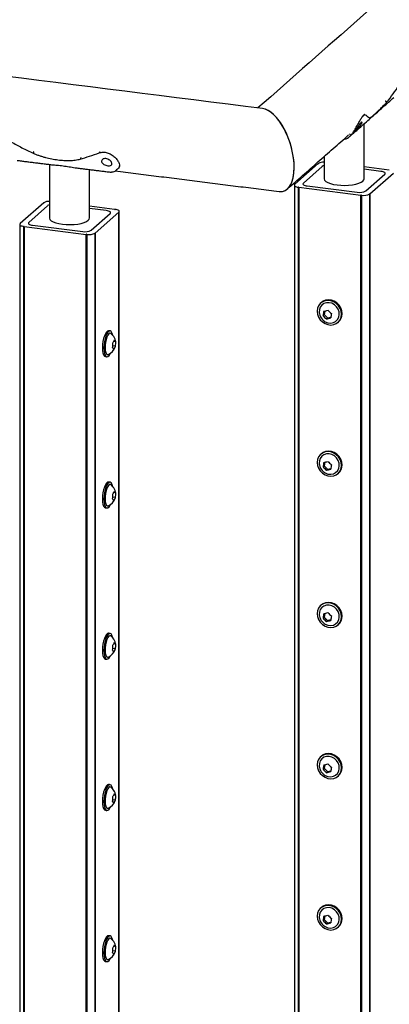
# Model space of a CAD drawing. Units: inches. Extents: x -511 to 655, y -336 to 239.
# Drawn here: x -352 to -345, y -255 to -236 of the extents above; entities that cross this region are included whole.
import ezdxf

# ---------------------------------------------------------------- set-up
doc = ezdxf.new("R2010")
doc.units = ezdxf.units.IN
doc.header["$LTSCALE"] = 0.5
doc.header["$MEASUREMENT"] = 0
doc.layers.add('CABLE INFILL', color=244, linetype='Continuous')
doc.layers.add('RAILING', color=176, linetype='Continuous')

msp = doc.modelspace()

# ---------------------------------------------------------------- linework, layer by layer
at = {"layer": 'CABLE INFILL'}
for p, q in [((-346.292, -241.939), (-346.303, -242.006)), ((-346.386, -242.016), (-346.373, -242.047)), ((-346.325, -242.025), (-346.303, -242.006)), ((-346.303, -242.006), (-346.239, -242.068)), ((-346.26, -242.087), (-346.239, -242.068)), ((-346.239, -242.068), (-346.18, -242.054)), ((-350.202, -242.51), (-350.237, -242.506)), ((-350.208, -242.599), (-350.256, -242.593)), ((-346.386, -244.845), (-346.373, -244.875)), ((-346.325, -244.853), (-346.303, -244.834)), ((-346.292, -244.767), (-346.303, -244.834)), ((-346.303, -244.834), (-346.239, -244.897)), ((-346.26, -244.916), (-346.239, -244.897)), ((-346.239, -244.897), (-346.18, -244.882)), ((-350.208, -245.427), (-350.256, -245.421)), ((-350.202, -245.339), (-350.237, -245.334)), ((-346.325, -247.682), (-346.303, -247.662)), ((-346.292, -247.596), (-346.303, -247.662)), ((-346.303, -247.662), (-346.239, -247.725)), ((-346.386, -247.673), (-346.373, -247.704)), ((-346.26, -247.744), (-346.239, -247.725)), ((-346.239, -247.725), (-346.18, -247.71)), ((-350.202, -248.167), (-350.237, -248.163)), ((-350.208, -248.256), (-350.256, -248.25)), ((-346.292, -250.424), (-346.303, -250.491)), ((-346.386, -250.502), (-346.373, -250.532)), ((-346.325, -250.51), (-346.303, -250.491)), ((-346.303, -250.491), (-346.239, -250.553)), ((-346.26, -250.572), (-346.239, -250.553)), ((-346.239, -250.553), (-346.18, -250.539)), ((-350.208, -251.084), (-350.256, -251.078)), ((-350.202, -250.996), (-350.237, -250.991)), ((-346.386, -253.33), (-346.373, -253.36)), ((-346.325, -253.338), (-346.303, -253.319)), ((-346.292, -253.252), (-346.303, -253.319)), ((-346.303, -253.319), (-346.239, -253.382)), ((-346.239, -253.382), (-346.18, -253.367)), ((-346.26, -253.401), (-346.239, -253.382)), ((-350.208, -253.913), (-350.256, -253.906)), ((-350.202, -253.824), (-350.237, -253.82))]:
    msp.add_line(p, q, dxfattribs=at)
at = {"layer": 'CABLE INFILL', "flags": 128}
for points in [[(-345.98, -241.999), (-345.986, -241.944), (-346.006, -241.89), (-346.037, -241.84), (-346.078, -241.799), (-346.126, -241.767), (-346.179, -241.747), (-346.234, -241.74), (-346.287, -241.747), (-346.336, -241.766), (-346.376, -241.797), (-346.408, -241.839), (-346.427, -241.888), (-346.433, -241.942), (-346.427, -241.997), (-346.408, -242.051), (-346.376, -242.101), (-346.336, -242.142), (-346.287, -242.174), (-346.234, -242.194), (-346.179, -242.201), (-346.126, -242.194), (-346.078, -242.175), (-346.037, -242.143), (-346.006, -242.102), (-345.986, -242.053), (-345.98, -241.999)], [(-345.969, -241.99), (-345.976, -241.934), (-345.995, -241.88), (-346.026, -241.831), (-346.067, -241.789), (-346.116, -241.757), (-346.169, -241.738), (-346.223, -241.731), (-346.276, -241.737), (-346.325, -241.757), (-346.356, -241.779)], [(-346.303, -242.126), (-346.282, -242.139), (-346.233, -242.158), (-346.181, -242.164), (-346.132, -242.156), (-346.089, -242.134), (-346.054, -242.1), (-346.031, -242.057), (-346.021, -242.007), (-346.025, -241.955), (-346.043, -241.904), (-346.073, -241.859), (-346.113, -241.821), (-346.161, -241.795), (-346.212, -241.783), (-346.262, -241.784), (-346.309, -241.799), (-346.348, -241.827), (-346.378, -241.866), (-346.394, -241.913), (-346.397, -241.964), (-346.386, -242.016), (-346.386, -242.016)], [(-350.334, -242.309), (-350.354, -242.313), (-350.375, -242.332), (-350.395, -242.363), (-350.413, -242.404), (-350.429, -242.455), (-350.44, -242.51), (-350.448, -242.568), (-350.45, -242.625), (-350.448, -242.678), (-350.44, -242.723), (-350.429, -242.758), (-350.413, -242.781), (-350.395, -242.79), (-350.395, -242.79)], [(-350.258, -242.39), (-350.26, -242.38), (-350.272, -242.345), (-350.288, -242.322), (-350.306, -242.312), (-350.326, -242.317), (-350.347, -242.335), (-350.367, -242.366), (-350.385, -242.408), (-350.4, -242.458), (-350.412, -242.514), (-350.42, -242.572), (-350.422, -242.629), (-350.42, -242.681), (-350.412, -242.726), (-350.4, -242.761), (-350.385, -242.784), (-350.367, -242.794), (-350.347, -242.789), (-350.326, -242.771), (-350.306, -242.74), (-350.301, -242.73)], [(-350.293, -242.359), (-350.293, -242.359), (-350.311, -242.354), (-350.33, -242.365), (-350.35, -242.389), (-350.367, -242.426), (-350.382, -242.472), (-350.393, -242.525), (-350.399, -242.579), (-350.4, -242.632), (-350.396, -242.679)], [(-350.396, -242.679), (-350.387, -242.716), (-350.374, -242.742), (-350.357, -242.753), (-350.342, -242.752)], [(-345.98, -244.827), (-345.986, -244.772), (-346.006, -244.718), (-346.037, -244.669), (-346.078, -244.627), (-346.126, -244.595), (-346.179, -244.575), (-346.234, -244.568), (-346.287, -244.575), (-346.336, -244.595), (-346.376, -244.626), (-346.408, -244.667), (-346.427, -244.716), (-346.433, -244.77), (-346.427, -244.826), (-346.408, -244.88), (-346.376, -244.929), (-346.336, -244.971), (-346.287, -245.003), (-346.234, -245.022), (-346.179, -245.029), (-346.126, -245.023), (-346.078, -245.003), (-346.037, -244.972), (-346.006, -244.93), (-345.986, -244.881), (-345.98, -244.827)], [(-346.303, -244.954), (-346.282, -244.967), (-346.233, -244.987), (-346.181, -244.992), (-346.132, -244.984), (-346.089, -244.962), (-346.054, -244.928), (-346.031, -244.885), (-346.021, -244.835), (-346.025, -244.783), (-346.043, -244.733), (-346.073, -244.687), (-346.113, -244.65), (-346.161, -244.624), (-346.212, -244.611), (-346.262, -244.612), (-346.309, -244.628), (-346.348, -244.656), (-346.378, -244.695), (-346.394, -244.742), (-346.397, -244.793), (-346.386, -244.845), (-346.386, -244.845)], [(-345.969, -244.818), (-345.976, -244.763), (-345.995, -244.709), (-346.026, -244.659), (-346.067, -244.618), (-346.116, -244.586), (-346.169, -244.566), (-346.223, -244.559), (-346.276, -244.566), (-346.325, -244.585), (-346.356, -244.608)], [(-350.334, -245.137), (-350.354, -245.142), (-350.375, -245.16), (-350.395, -245.191), (-350.413, -245.233), (-350.429, -245.283), (-350.44, -245.339), (-350.448, -245.397), (-350.45, -245.454), (-350.448, -245.506), (-350.44, -245.551), (-350.429, -245.586), (-350.413, -245.609), (-350.395, -245.619), (-350.395, -245.619)], [(-350.258, -245.219), (-350.26, -245.208), (-350.272, -245.173), (-350.288, -245.15), (-350.306, -245.141), (-350.326, -245.145), (-350.347, -245.164), (-350.367, -245.195), (-350.385, -245.236), (-350.4, -245.286), (-350.412, -245.342), (-350.42, -245.4), (-350.422, -245.457), (-350.42, -245.51), (-350.412, -245.555), (-350.4, -245.59), (-350.385, -245.613), (-350.367, -245.622), (-350.347, -245.618), (-350.326, -245.599), (-350.306, -245.568), (-350.301, -245.559)], [(-350.293, -245.187), (-350.293, -245.187), (-350.311, -245.183), (-350.33, -245.193), (-350.35, -245.218), (-350.367, -245.255), (-350.382, -245.301), (-350.393, -245.353), (-350.399, -245.408), (-350.4, -245.46), (-350.396, -245.507)], [(-350.396, -245.507), (-350.387, -245.545), (-350.374, -245.57), (-350.357, -245.582), (-350.342, -245.58)], [(-345.98, -247.656), (-345.986, -247.6), (-346.006, -247.546), (-346.037, -247.497), (-346.078, -247.455), (-346.126, -247.424), (-346.179, -247.404), (-346.234, -247.397), (-346.287, -247.403), (-346.336, -247.423), (-346.376, -247.454), (-346.408, -247.496), (-346.427, -247.545), (-346.433, -247.599), (-346.427, -247.654), (-346.408, -247.708), (-346.376, -247.758), (-346.336, -247.799), (-346.287, -247.831), (-346.234, -247.851), (-346.179, -247.858), (-346.126, -247.851), (-346.078, -247.832), (-346.037, -247.8), (-346.006, -247.759), (-345.986, -247.71), (-345.98, -247.656)], [(-346.303, -247.782), (-346.282, -247.795), (-346.233, -247.815), (-346.181, -247.821), (-346.132, -247.813), (-346.089, -247.791), (-346.054, -247.757), (-346.031, -247.713), (-346.021, -247.664), (-346.025, -247.612), (-346.043, -247.561), (-346.073, -247.515), (-346.113, -247.478), (-346.161, -247.452), (-346.212, -247.439), (-346.262, -247.441), (-346.309, -247.456), (-346.348, -247.484), (-346.378, -247.523), (-346.394, -247.57), (-346.397, -247.621), (-346.386, -247.673), (-346.386, -247.673)], [(-345.969, -247.647), (-345.976, -247.591), (-345.995, -247.537), (-346.026, -247.488), (-346.067, -247.446), (-346.116, -247.414), (-346.169, -247.394), (-346.223, -247.388), (-346.276, -247.394), (-346.325, -247.414), (-346.356, -247.436)], [(-350.334, -247.966), (-350.354, -247.97), (-350.375, -247.989), (-350.395, -248.019), (-350.413, -248.061), (-350.429, -248.111), (-350.44, -248.167), (-350.448, -248.225), (-350.45, -248.282), (-350.448, -248.335), (-350.44, -248.38), (-350.429, -248.415), (-350.413, -248.438), (-350.395, -248.447), (-350.395, -248.447)], [(-350.258, -248.047), (-350.26, -248.037), (-350.272, -248.002), (-350.288, -247.979), (-350.306, -247.969), (-350.326, -247.974), (-350.347, -247.992), (-350.367, -248.023), (-350.385, -248.065), (-350.4, -248.115), (-350.412, -248.171), (-350.42, -248.229), (-350.422, -248.286), (-350.42, -248.338), (-350.412, -248.383), (-350.4, -248.418), (-350.385, -248.441), (-350.367, -248.451), (-350.347, -248.446), (-350.326, -248.428), (-350.306, -248.397), (-350.301, -248.387)], [(-350.293, -248.016), (-350.293, -248.015), (-350.311, -248.011), (-350.33, -248.022), (-350.35, -248.046), (-350.367, -248.083), (-350.382, -248.129), (-350.393, -248.182), (-350.399, -248.236), (-350.4, -248.289), (-350.396, -248.336)], [(-350.396, -248.336), (-350.387, -248.373), (-350.374, -248.399), (-350.357, -248.41), (-350.342, -248.409)], [(-345.98, -250.484), (-345.986, -250.429), (-346.006, -250.375), (-346.037, -250.326), (-346.078, -250.284), (-346.126, -250.252), (-346.179, -250.232), (-346.234, -250.225), (-346.287, -250.232), (-346.336, -250.251), (-346.376, -250.283), (-346.408, -250.324), (-346.427, -250.373), (-346.433, -250.427), (-346.427, -250.483), (-346.408, -250.537), (-346.376, -250.586), (-346.336, -250.628), (-346.287, -250.659), (-346.234, -250.679), (-346.179, -250.686), (-346.126, -250.68), (-346.078, -250.66), (-346.037, -250.629), (-346.006, -250.587), (-345.986, -250.538), (-345.98, -250.484)], [(-345.969, -250.475), (-345.976, -250.419), (-345.995, -250.365), (-346.026, -250.316), (-346.067, -250.274), (-346.116, -250.243), (-346.169, -250.223), (-346.223, -250.216), (-346.276, -250.222), (-346.325, -250.242), (-346.356, -250.265)], [(-346.303, -250.611), (-346.282, -250.624), (-346.233, -250.644), (-346.181, -250.649), (-346.132, -250.641), (-346.089, -250.619), (-346.054, -250.585), (-346.031, -250.542), (-346.021, -250.492), (-346.025, -250.44), (-346.043, -250.39), (-346.073, -250.344), (-346.113, -250.307), (-346.161, -250.281), (-346.212, -250.268), (-346.262, -250.269), (-346.309, -250.284), (-346.348, -250.313), (-346.378, -250.352), (-346.394, -250.398), (-346.397, -250.45), (-346.386, -250.502), (-346.386, -250.502)], [(-350.334, -250.794), (-350.354, -250.799), (-350.375, -250.817), (-350.395, -250.848), (-350.413, -250.89), (-350.429, -250.94), (-350.44, -250.996), (-350.448, -251.054), (-350.45, -251.11), (-350.448, -251.163), (-350.44, -251.208), (-350.429, -251.243), (-350.413, -251.266), (-350.395, -251.275), (-350.395, -251.275)], [(-350.258, -250.875), (-350.26, -250.865), (-350.272, -250.83), (-350.288, -250.807), (-350.306, -250.798), (-350.326, -250.802), (-350.347, -250.821), (-350.367, -250.851), (-350.385, -250.893), (-350.4, -250.943), (-350.412, -250.999), (-350.42, -251.057), (-350.422, -251.114), (-350.42, -251.166), (-350.412, -251.212), (-350.4, -251.247), (-350.385, -251.269), (-350.367, -251.279), (-350.347, -251.274), (-350.326, -251.256), (-350.306, -251.225), (-350.301, -251.216)], [(-350.293, -250.844), (-350.293, -250.844), (-350.311, -250.84), (-350.33, -250.85), (-350.35, -250.875), (-350.367, -250.912), (-350.382, -250.958), (-350.393, -251.01), (-350.399, -251.065), (-350.4, -251.117), (-350.396, -251.164)], [(-350.396, -251.164), (-350.387, -251.201), (-350.374, -251.227), (-350.357, -251.239), (-350.342, -251.237)], [(-345.98, -253.313), (-345.986, -253.257), (-346.006, -253.203), (-346.037, -253.154), (-346.078, -253.112), (-346.126, -253.081), (-346.179, -253.061), (-346.234, -253.054), (-346.287, -253.06), (-346.336, -253.08), (-346.376, -253.111), (-346.408, -253.153), (-346.427, -253.202), (-346.433, -253.256), (-346.427, -253.311), (-346.408, -253.365), (-346.376, -253.414), (-346.336, -253.456), (-346.287, -253.488), (-346.234, -253.508), (-346.179, -253.515), (-346.126, -253.508), (-346.078, -253.489), (-346.037, -253.457), (-346.006, -253.416), (-345.986, -253.367), (-345.98, -253.313)], [(-346.303, -253.439), (-346.282, -253.452), (-346.233, -253.472), (-346.181, -253.478), (-346.132, -253.469), (-346.089, -253.447), (-346.054, -253.414), (-346.031, -253.37), (-346.021, -253.321), (-346.025, -253.269), (-346.043, -253.218), (-346.073, -253.172), (-346.113, -253.135), (-346.161, -253.109), (-346.212, -253.096), (-346.262, -253.098), (-346.309, -253.113), (-346.348, -253.141), (-346.378, -253.18), (-346.394, -253.227), (-346.397, -253.278), (-346.386, -253.33), (-346.386, -253.33)], [(-345.969, -253.303), (-345.976, -253.248), (-345.995, -253.194), (-346.026, -253.145), (-346.067, -253.103), (-346.116, -253.071), (-346.169, -253.051), (-346.223, -253.044), (-346.276, -253.051), (-346.325, -253.07), (-346.356, -253.093)], [(-350.334, -253.623), (-350.354, -253.627), (-350.375, -253.645), (-350.395, -253.676), (-350.413, -253.718), (-350.429, -253.768), (-350.44, -253.824), (-350.448, -253.882), (-350.45, -253.939), (-350.448, -253.991), (-350.44, -254.036), (-350.429, -254.071), (-350.413, -254.094), (-350.395, -254.104), (-350.395, -254.104)], [(-350.258, -253.704), (-350.26, -253.694), (-350.272, -253.659), (-350.288, -253.636), (-350.306, -253.626), (-350.326, -253.631), (-350.347, -253.649), (-350.367, -253.68), (-350.385, -253.722), (-350.4, -253.772), (-350.412, -253.827), (-350.42, -253.885), (-350.422, -253.942), (-350.42, -253.995), (-350.412, -254.04), (-350.4, -254.075), (-350.385, -254.098), (-350.367, -254.107), (-350.347, -254.103), (-350.326, -254.085), (-350.306, -254.054), (-350.301, -254.044)], [(-350.293, -253.673), (-350.293, -253.672), (-350.311, -253.668), (-350.33, -253.679), (-350.35, -253.703), (-350.367, -253.74), (-350.382, -253.786), (-350.393, -253.838), (-350.399, -253.893), (-350.4, -253.946), (-350.396, -253.992)], [(-350.396, -253.992), (-350.387, -254.03), (-350.374, -254.055), (-350.357, -254.067), (-350.342, -254.066)]]:
    msp.add_lwpolyline(points, dxfattribs=at)
at = {"layer": 'CABLE INFILL'}
for centre, radius, start, end in [((-345.722, -242.087), 0.606, 166.2079, 174.0836), ((-346.458, -241.174), 0.783, 280.8554, 286.8233), ((-345.891, -241.634), 0.447, 220.2769, 231.8524), ((-346.172, -241.94), 0.227, 208.0082, 234.811), ((-345.984, -241.735), 0.448, 220.2874, 231.8452), ((-346.408, -241.316), 0.785, 280.8665, 286.8205), ((-345.578, -242.13), 0.606, 166.2072, 174.0832), ((-346.17, -241.994), 0.201, 311.9734, 1.1615), ((-350.427, -242.542), 0.227, 358.5874, 53.716), ((-350.344, -242.451), 0.12, 316.5041, 347.1493), ((-350.263, -242.531), 0.0644, 18.3438, 55.3755), ((-350.427, -242.542), 0.227, 291.9225, 342.9537), ((-350.473, -242.565), 0.219, 344.8123, 8.2283), ((-350.299, -242.675), 0.0644, 18.3325, 55.3868), ((-350.325, -242.572), 0.12, 316.5117, 347.1456), ((-350.419, -242.542), 0.219, 344.8104, 8.2298), ((-346.172, -244.769), 0.227, 208.0082, 234.811), ((-345.722, -244.916), 0.606, 166.2067, 174.0848), ((-345.984, -244.564), 0.447, 220.2842, 231.8525), ((-346.458, -244.002), 0.783, 280.8554, 286.8233), ((-346.408, -244.147), 0.783, 280.8558, 286.8251), ((-345.891, -244.462), 0.447, 220.2803, 231.849), ((-345.578, -244.959), 0.606, 166.2072, 174.0832), ((-346.17, -244.822), 0.201, 311.9734, 1.1615), ((-350.427, -245.37), 0.227, 358.5874, 53.716), ((-350.427, -245.37), 0.227, 291.9225, 342.9537), ((-350.473, -245.393), 0.219, 344.8121, 8.2285), ((-350.299, -245.503), 0.0644, 18.3429, 55.3838), ((-350.344, -245.279), 0.12, 316.5041, 347.1493), ((-350.325, -245.401), 0.12, 316.5041, 347.1493), ((-350.263, -245.359), 0.0644, 18.3352, 55.3841), ((-350.419, -245.37), 0.219, 344.8104, 8.2298), ((-345.722, -247.744), 0.606, 166.2072, 174.0832), ((-346.459, -246.829), 0.784, 280.8605, 286.8181), ((-345.891, -247.291), 0.447, 220.2803, 231.849), ((-345.578, -247.787), 0.606, 166.2072, 174.0832), ((-346.17, -247.651), 0.201, 311.9734, 1.1615), ((-346.172, -247.597), 0.227, 208.0082, 234.811), ((-345.984, -247.393), 0.447, 220.2802, 231.8524), ((-346.408, -246.975), 0.783, 280.8558, 286.8251), ((-350.427, -248.199), 0.227, 358.5874, 53.716), ((-350.473, -248.222), 0.219, 344.8106, 8.2296), ((-350.344, -248.108), 0.12, 316.5083, 347.1451), ((-350.263, -248.187), 0.0644, 18.3352, 55.3841), ((-350.419, -248.198), 0.219, 344.8104, 8.2298), ((-350.427, -248.199), 0.227, 291.9225, 342.9537), ((-350.299, -248.332), 0.0644, 18.3448, 55.3745), ((-350.325, -248.229), 0.12, 316.5041, 347.1493), ((-346.459, -249.658), 0.784, 280.8605, 286.8181), ((-345.891, -250.119), 0.447, 220.2803, 231.849), ((-346.172, -250.426), 0.227, 208.0082, 234.811), ((-345.722, -250.572), 0.606, 166.2072, 174.0832), ((-345.984, -250.221), 0.447, 220.2802, 231.8524), ((-346.408, -249.804), 0.783, 280.8558, 286.8251), ((-345.578, -250.615), 0.606, 166.2072, 174.0832), ((-346.17, -250.479), 0.201, 311.9787, 1.1561), ((-350.427, -251.027), 0.227, 358.5874, 53.716), ((-350.344, -250.936), 0.12, 316.5083, 347.1451), ((-350.263, -251.016), 0.0644, 18.3352, 55.3841), ((-350.427, -251.027), 0.227, 291.9225, 342.9537), ((-350.473, -251.05), 0.219, 344.8106, 8.2296), ((-350.299, -251.16), 0.0644, 18.3448, 55.3745), ((-350.325, -251.058), 0.12, 316.5041, 347.1493), ((-350.419, -251.027), 0.219, 344.8104, 8.2298), ((-346.172, -253.254), 0.227, 208.0082, 234.811), ((-345.722, -253.401), 0.606, 166.2072, 174.0832), ((-345.984, -253.049), 0.447, 220.2802, 231.8524), ((-346.459, -252.486), 0.784, 280.8605, 286.8181), ((-345.89, -252.948), 0.447, 220.2841, 231.8452), ((-345.578, -253.444), 0.606, 166.2065, 174.0839), ((-346.17, -253.307), 0.201, 311.9787, 1.1561), ((-346.408, -252.632), 0.783, 280.8558, 286.8251), ((-350.427, -253.855), 0.227, 358.5874, 53.716), ((-350.427, -253.855), 0.227, 291.9225, 342.9537), ((-350.473, -253.878), 0.219, 344.8106, 8.2296), ((-350.344, -253.765), 0.12, 316.5083, 347.1451), ((-350.325, -253.886), 0.12, 316.5041, 347.1493), ((-350.263, -253.844), 0.0643, 18.3314, 55.3879), ((-350.419, -253.855), 0.219, 344.8106, 8.2296), ((-350.299, -253.989), 0.0644, 18.3448, 55.3745)]:
    msp.add_arc(centre, radius, start, end, dxfattribs=at)
for points in [[(-346.356, -241.779), (-346.367, -241.789)], [(-350.306, -242.312), (-350.334, -242.309)], [(-346.046, -242.152), (-346.036, -242.143)], [(-350.395, -242.79), (-350.367, -242.794)], [(-346.356, -244.608), (-346.367, -244.617)], [(-346.046, -244.981), (-346.036, -244.971)], [(-350.306, -245.141), (-350.334, -245.137)], [(-350.395, -245.619), (-350.367, -245.622)], [(-346.356, -247.436), (-346.367, -247.445)], [(-346.046, -247.809), (-346.036, -247.8)], [(-350.306, -247.969), (-350.334, -247.966)], [(-350.395, -248.447), (-350.367, -248.451)], [(-346.356, -250.265), (-346.367, -250.274)], [(-350.306, -250.798), (-350.334, -250.794)], [(-346.046, -250.638), (-346.036, -250.628)], [(-350.395, -251.275), (-350.367, -251.279)], [(-346.356, -253.093), (-346.367, -253.102)], [(-346.046, -253.466), (-346.036, -253.457)], [(-350.306, -253.626), (-350.334, -253.623)], [(-350.395, -254.104), (-350.367, -254.107)]]:
    msp.add_open_spline(points, degree=1, dxfattribs=at)
at = {"layer": 'RAILING'}
for p, q in [((-346.413, -239.183), (-346.852, -239.569)), ((-346.41, -239.183), (-346.41, -239.18)), ((-346.339, -239.235), (-346.692, -239.547)), ((-346.339, -239.235), (-346.692, -239.547)), ((-345.086, -239.304), (-345.556, -239.244)), ((-345.242, -239.328), (-345.556, -239.289)), ((-345.242, -239.328), (-345.556, -239.289)), ((-345.449, -239.746), (-345.01, -239.359)), ((-345.086, -239.304), (-345.086, -239.305)), ((-345.523, -239.694), (-345.169, -239.382)), ((-345.523, -239.694), (-345.169, -239.382)), ((-346.852, -239.572), (-346.852, -239.569)), ((-346.785, -277.065), (-346.785, -239.624)), ((-346.776, -239.625), (-345.616, -239.771)), ((-346.776, -239.625), (-346.776, -277.067)), ((-346.62, -239.6), (-345.684, -239.718)), ((-346.62, -239.6), (-345.684, -239.718)), ((-345.449, -239.746), (-345.449, -277.188)), ((-351.548, -239.917), (-351.987, -240.303)), ((-351.545, -239.917), (-351.545, -239.914)), ((-345.616, -277.213), (-345.616, -239.771)), ((-345.607, -239.772), (-345.607, -277.214)), ((-345.452, -277.191), (-345.452, -239.749)), ((-351.474, -239.969), (-351.827, -240.281)), ((-351.474, -239.969), (-351.827, -240.281)), ((-350.221, -240.038), (-350.691, -239.978)), ((-350.377, -240.062), (-350.691, -240.023)), ((-350.377, -240.062), (-350.691, -240.023)), ((-350.584, -240.48), (-350.145, -240.093)), ((-350.221, -240.038), (-350.221, -240.039)), ((-350.145, -277.558), (-350.145, -240.093)), ((-350.142, -240.09), (-350.142, -277.555)), ((-350.658, -240.428), (-350.305, -240.116)), ((-350.658, -240.428), (-350.305, -240.116)), ((-351.987, -240.306), (-351.987, -240.303)), ((-351.92, -277.799), (-351.92, -240.358)), ((-351.911, -240.359), (-350.751, -240.505)), ((-351.911, -240.359), (-351.911, -277.801)), ((-351.755, -240.334), (-350.819, -240.452)), ((-351.755, -240.334), (-350.819, -240.452)), ((-350.587, -277.94), (-350.587, -240.483)), ((-350.584, -240.48), (-350.584, -277.938)), ((-350.751, -277.947), (-350.751, -240.505)), ((-350.742, -240.506), (-350.742, -277.948))]:
    msp.add_line(p, q, dxfattribs=at)
at = {"layer": 'RAILING', "flags": 128}
for points in [[(-346.413, -239.183), (-346.411, -239.183), (-346.409, -239.183), (-346.408, -239.182), (-346.407, -239.182), (-346.406, -239.181), (-346.407, -239.18), (-346.408, -239.18), (-346.41, -239.18)], [(-345.169, -239.382), (-345.163, -239.374), (-345.161, -239.366), (-345.165, -239.358), (-345.172, -239.35), (-345.185, -239.343), (-345.201, -239.337), (-345.22, -239.332), (-345.242, -239.328)], [(-345.169, -239.382), (-345.163, -239.374), (-345.161, -239.366), (-345.165, -239.358), (-345.172, -239.35), (-345.185, -239.343), (-345.201, -239.337), (-345.22, -239.332), (-345.242, -239.328)], [(-346.692, -239.547), (-346.699, -239.555), (-346.7, -239.563), (-346.697, -239.571), (-346.689, -239.579), (-346.677, -239.586), (-346.661, -239.592), (-346.642, -239.597), (-346.62, -239.6)], [(-346.692, -239.547), (-346.699, -239.555), (-346.7, -239.563), (-346.697, -239.571), (-346.689, -239.579), (-346.677, -239.586), (-346.661, -239.592), (-346.642, -239.597), (-346.62, -239.6)], [(-346.306, -239.464), (-346.306, -239.468), (-346.296, -239.493), (-346.273, -239.516), (-346.236, -239.537), (-346.188, -239.556), (-346.129, -239.57), (-346.063, -239.581)], [(-346.063, -239.581), (-345.992, -239.588), (-345.919, -239.589), (-345.846, -239.586), (-345.777, -239.578), (-345.713, -239.566), (-345.658, -239.55), (-345.613, -239.531), (-345.58, -239.509), (-345.561, -239.485), (-345.556, -239.464)], [(-346.855, -239.572), (-346.86, -239.58), (-346.861, -239.588), (-346.858, -239.595), (-346.85, -239.603), (-346.839, -239.61), (-346.824, -239.615), (-346.806, -239.62), (-346.785, -239.624)], [(-346.855, -239.572), (-346.853, -239.573), (-346.851, -239.572), (-346.85, -239.572), (-346.849, -239.571), (-346.848, -239.571), (-346.849, -239.57), (-346.85, -239.57), (-346.852, -239.569)], [(-345.449, -239.746), (-345.45, -239.746), (-345.452, -239.746), (-345.454, -239.747), (-345.455, -239.747), (-345.455, -239.748), (-345.455, -239.748), (-345.454, -239.749), (-345.452, -239.749)], [(-351.548, -239.917), (-351.546, -239.917), (-351.544, -239.917), (-351.543, -239.916), (-351.542, -239.916), (-351.542, -239.915), (-351.542, -239.914), (-351.543, -239.914), (-351.545, -239.914)], [(-350.305, -240.116), (-350.298, -240.108), (-350.297, -240.1), (-350.3, -240.092), (-350.308, -240.084), (-350.32, -240.077), (-350.336, -240.071), (-350.355, -240.066), (-350.377, -240.062)], [(-350.305, -240.116), (-350.298, -240.108), (-350.297, -240.1), (-350.3, -240.092), (-350.308, -240.084), (-350.32, -240.077), (-350.336, -240.071), (-350.355, -240.066), (-350.377, -240.062)], [(-350.142, -240.09), (-350.136, -240.083), (-350.135, -240.075), (-350.139, -240.067), (-350.146, -240.06), (-350.158, -240.053), (-350.173, -240.047), (-350.191, -240.042), (-350.212, -240.039)], [(-350.142, -240.09), (-350.144, -240.09), (-350.146, -240.09), (-350.147, -240.091), (-350.148, -240.091), (-350.148, -240.092), (-350.148, -240.093), (-350.147, -240.093), (-350.145, -240.093)], [(-351.827, -240.281), (-351.834, -240.288), (-351.835, -240.297), (-351.832, -240.305), (-351.824, -240.312), (-351.812, -240.32), (-351.796, -240.326), (-351.777, -240.331), (-351.755, -240.334)], [(-351.827, -240.281), (-351.834, -240.288), (-351.835, -240.297), (-351.832, -240.305), (-351.824, -240.312), (-351.812, -240.32), (-351.796, -240.326), (-351.777, -240.331), (-351.755, -240.334)], [(-351.441, -240.198), (-351.441, -240.202), (-351.431, -240.227), (-351.408, -240.25), (-351.371, -240.271), (-351.323, -240.289), (-351.264, -240.304), (-351.199, -240.315)], [(-351.199, -240.315), (-351.128, -240.322), (-351.054, -240.323), (-350.981, -240.32), (-350.912, -240.312), (-350.848, -240.3), (-350.793, -240.284), (-350.748, -240.264), (-350.715, -240.243), (-350.696, -240.219), (-350.691, -240.198)], [(-351.99, -240.306), (-351.995, -240.314), (-351.996, -240.322), (-351.993, -240.329), (-351.985, -240.337), (-351.974, -240.343), (-351.959, -240.349), (-351.941, -240.354), (-351.92, -240.358)], [(-351.99, -240.306), (-351.988, -240.306), (-351.986, -240.306), (-351.985, -240.306), (-351.984, -240.305), (-351.983, -240.305), (-351.984, -240.304), (-351.985, -240.304), (-351.987, -240.303)], [(-350.584, -240.48), (-350.585, -240.48), (-350.587, -240.48), (-350.589, -240.48), (-350.59, -240.481), (-350.59, -240.482), (-350.59, -240.482), (-350.589, -240.483), (-350.587, -240.483)]]:
    msp.add_lwpolyline(points, dxfattribs=at)
at = {"layer": 'RAILING'}
for centre, radius, start, end in [((-346.313, -239.353), 0.199, 88.0901, 119.2377), ((-346.281, -239.312), 0.0962, 105.1462, 127.0769), ((-346.281, -239.312), 0.0962, 105.1462, 127.0769), ((-346.781, -239.628), 0.00604, 31.5645, 133.6426), ((-345.638, -239.476), 0.246, 259.2255, 297.8896), ((-345.638, -239.476), 0.246, 259.2255, 297.8896), ((-351.448, -240.087), 0.199, 88.0906, 119.2355), ((-345.612, -239.776), 0.00617, 33.0227, 133.0442), ((-345.565, -239.525), 0.251, 260.3852, 296.7296), ((-351.416, -240.045), 0.0962, 105.1466, 127.0767), ((-351.416, -240.045), 0.0962, 105.1466, 127.0767), ((-350.216, -240.034), 0.00604, 211.5603, 313.6456), ((-351.916, -240.362), 0.00604, 31.5764, 133.632), ((-350.773, -240.21), 0.246, 259.2254, 297.8888), ((-350.773, -240.21), 0.246, 259.2254, 297.8888), ((-350.7, -240.259), 0.251, 260.3849, 296.7291), ((-350.747, -240.51), 0.00617, 32.9762, 133.0895)]:
    msp.add_arc(centre, radius, start, end, dxfattribs=at)
for start_param, end_param in [(4.139006, 6.07117), (2.929577, 6.07117), (2.929577, 4.139006)]:
    msp.add_ellipse((-347.301, -238.929), major_axis=(-0.237, 0.769), ratio=0.476834, start_param=start_param, end_param=end_param, dxfattribs=at)
for points in [[(-332.241, -224.647), (-347.543, -238.142)], [(-347.455, -238.153), (-429.889, -227.768)], [(-345.825, -238.674), (-344.998, -237.944)], [(-345.161, -238.01), (-345.133, -238.03)], [(-345.556, -239.464), (-345.556, -238.436)], [(-345.828, -238.627), (-345.803, -238.652)], [(-346.992, -239.656), (-345.848, -238.647)], [(-351.734, -238.96), (-351.745, -238.986)], [(-350.497, -238.963), (-350.509, -238.982)], [(-352.046, -239.122), (-351.4, -239.203)], [(-350.854, -239.071), (-350.865, -239.097)], [(-346.306, -239.051), (-346.306, -239.464)], [(-351.441, -239.198), (-351.441, -240.198)], [(-350.928, -239.263), (-350.282, -239.344)], [(-350.691, -240.198), (-350.691, -239.293)], [(-350.208, -239.318), (-347.147, -239.704)], [(-350.133, -239.24), (-350.122, -239.211)], [(-346.861, -239.586), (-346.861, -277.048)], [(-350.135, -277.55), (-350.135, -240.077)], [(-351.997, -240.32), (-351.997, -277.761)]]:
    msp.add_open_spline(points, degree=1, dxfattribs=at)
for points, knots in [([(-345.133, -238.03), (-345.092, -237.981), (-345.011, -237.881), (-344.942, -237.775), (-344.908, -237.721)], [0, 0, 0, 0, 0.500003, 1, 1, 1, 1]), ([(-345.465, -238.324), (-345.463, -238.325), (-345.46, -238.327), (-345.452, -238.327), (-345.442, -238.323), (-345.427, -238.314), (-345.402, -238.295), (-345.363, -238.261), (-345.316, -238.218), (-345.269, -238.175), (-345.229, -238.135), (-345.198, -238.103), (-345.165, -238.068), (-345.144, -238.043), (-345.133, -238.03)], [0, 0, 0, 0, 0.062513, 0.125029, 0.187505, 0.250058, 0.37503, 0.5, 0.624971, 0.749943, 0.812478, 0.874972, 0.937489, 1, 1, 1, 1]), ([(-345.803, -238.652), (-345.793, -238.64), (-345.773, -238.616), (-345.733, -238.556), (-345.693, -238.485), (-345.653, -238.411), (-345.617, -238.345), (-345.583, -238.296), (-345.554, -238.268), (-345.542, -238.271), (-345.537, -238.272)], [0, 0, 0, 0, 0.128397, 0.256773, 0.385156, 0.513559, 0.641981, 0.770407, 0.898823, 1, 1, 1, 1]), ([(-345.536, -238.27), (-345.541, -238.268), (-345.551, -238.264), (-345.56, -238.261), (-345.564, -238.259)], [0, 0, 0, 0, 0.510916, 1, 1, 1, 1]), ([(-345.532, -238.271), (-345.518, -238.282), (-345.489, -238.303), (-345.473, -238.317), (-345.465, -238.324)], [0, 0, 0, 0, 0.499998, 1, 1, 1, 1]), ([(-345.707, -238.562), (-345.71, -238.565), (-345.718, -238.571), (-345.717, -238.566), (-345.707, -238.549), (-345.69, -238.522), (-345.669, -238.489), (-345.647, -238.455), (-345.626, -238.426), (-345.609, -238.407), (-345.598, -238.402), (-345.594, -238.409), (-345.601, -238.429), (-345.616, -238.457), (-345.639, -238.489), (-345.665, -238.52), (-345.69, -238.546), (-345.701, -238.557), (-345.707, -238.562)], [0, 0, 0, 0, 0.062503, 0.125005, 0.187511, 0.250015, 0.312513, 0.375019, 0.43752, 0.500023, 0.562526, 0.625028, 0.687527, 0.750032, 0.812533, 0.875035, 0.937548, 1, 1, 1, 1]), ([(-352.16, -238.774), (-352.092, -238.812), (-351.956, -238.887), (-351.815, -238.953), (-351.745, -238.986)], [0, 0, 0, 0, 0.500002, 1, 1, 1, 1]), ([(-345.936, -238.725), (-345.921, -238.723), (-345.866, -238.714), (-345.829, -238.678), (-345.803, -238.652)], [0, 0, 0, 0, 0.279432, 1, 1, 1, 1]), ([(-351.745, -238.986), (-351.726, -238.995), (-351.689, -239.011), (-351.631, -239.032), (-351.573, -239.051), (-351.495, -239.073), (-351.397, -239.095), (-351.28, -239.113), (-351.168, -239.124), (-351.078, -239.125), (-351.009, -239.122), (-350.959, -239.117), (-350.91, -239.109), (-350.88, -239.101), (-350.865, -239.097)], [0, 0, 0, 0, 0.062516, 0.125032, 0.187508, 0.250061, 0.37503, 0.500002, 0.624975, 0.749943, 0.812481, 0.874972, 0.937491, 1, 1, 1, 1]), ([(-350.865, -239.097), (-350.807, -239.08), (-350.691, -239.047), (-350.57, -239.003), (-350.509, -238.982)], [0, 0, 0, 0, 0.500007, 1, 1, 1, 1]), ([(-350.509, -238.982), (-350.486, -238.976), (-350.44, -238.964), (-350.36, -238.975), (-350.284, -239.008), (-350.217, -239.059), (-350.166, -239.12), (-350.135, -239.18), (-350.126, -239.232), (-350.14, -239.255), (-350.147, -239.266)], [0, 0, 0, 0, 0.125029, 0.250043, 0.375063, 0.500073, 0.625076, 0.750054, 0.87502, 1, 1, 1, 1]), ([(-350.349, -239.221), (-350.362, -239.219), (-350.387, -239.214), (-350.424, -239.197), (-350.452, -239.174), (-350.467, -239.148), (-350.466, -239.122), (-350.45, -239.101), (-350.422, -239.089), (-350.386, -239.087), (-350.347, -239.098), (-350.313, -239.119), (-350.286, -239.145), (-350.272, -239.173), (-350.272, -239.197), (-350.286, -239.214), (-350.313, -239.224), (-350.337, -239.222), (-350.349, -239.221)], [0, 0, 0, 0, 0.062508, 0.125008, 0.187515, 0.250017, 0.312518, 0.375024, 0.437524, 0.500023, 0.562526, 0.625029, 0.687528, 0.750034, 0.812533, 0.875037, 0.937552, 1, 1, 1, 1]), ([(-351.393, -239.203), (-351.385, -239.204), (-351.358, -239.208), (-351.276, -239.212), (-351.162, -239.226), (-351.045, -239.244), (-350.966, -239.26), (-350.931, -239.262), (-350.93, -239.262)], [0, 0, 0, 0, 0.11008, 0.351638, 0.574516, 0.776306, 0.987604, 1, 1, 1, 1]), ([(-350.147, -239.266), (-350.172, -239.291), (-350.222, -239.34), (-350.263, -239.343), (-350.283, -239.344)], [0, 0, 0, 0, 0.500007, 1, 1, 1, 1])]:
    msp.add_open_spline(points, degree=3, knots=knots, dxfattribs=at)

doc.saveas('drawing.dxf')
